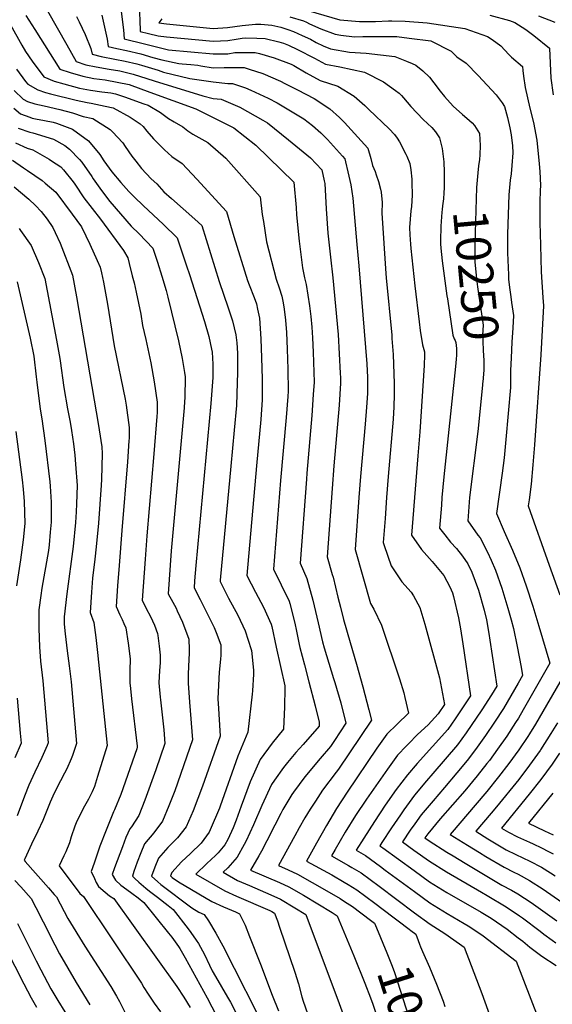
# Model space of a CAD drawing. Units: inches. Extents: x 2612212 to 2614347, y 1475376 to 1480701.
# Drawn here: x 2612839 to 2613282, y 1478458 to 1479275 of the extents above; entities that cross this region are included whole.
import ezdxf
from ezdxf.enums import TextEntityAlignment as Align

# ---------------------------------------------------------------- set-up
doc = ezdxf.new("R2010")
doc.units = ezdxf.units.IN
doc.header["$MEASUREMENT"] = 0
doc.layers.add('tile_2735_34_contour_10ft', color=226, linetype='Continuous')
doc.styles.add('Arial', font='arial.ttf')

msp = doc.modelspace()

# ---------------------------------------------------------------- linework, layer by layer
at = {"layer": 'tile_2735_34_contour_10ft'}
msp.add_line((2613153.59, 1478527.26, 10290), (2613162.7, 1478520.37, 10290), dxfattribs=at)
for points, elevation in [([(2612922.24, 1479290.63), (2612925.33, 1479266.72), (2612925.95, 1479259.1), (2612942.79, 1479254.95), (2612960.62, 1479250.61), (2612962.8, 1479250.11), (2612999.81, 1479246.62), (2613011.95, 1479246.87), (2613017.83, 1479247.78), (2613034.63, 1479247.95), (2613038.21, 1479246.92), (2613050.51, 1479243.36), (2613064.55, 1479238.1), (2613066.77, 1479237.08), (2613077.16, 1479230.87), (2613088.69, 1479224.69), (2613103.5, 1479219.97), (2613116.97, 1479211.59), (2613125.72, 1479203.76), (2613129.1, 1479200.64), (2613146, 1479184.63), (2613150.52, 1479179.87), (2613152.67, 1479176.84), (2613154.73, 1479173.6), (2613159.91, 1479163.57), (2613160.73, 1479161.72), (2613163.18, 1479155.71), (2613164.1, 1479150.57), (2613164.82, 1479142.61), (2613164.97, 1479140.06), (2613165.27, 1479129.41), (2613164.57, 1479120.12), (2613164.04, 1479116.56), (2613162.95, 1479102.58), (2613163.21, 1479096.6), (2613163.67, 1479088.76), (2613164.01, 1479085.29), (2613167.3, 1479054.36), (2613170.93, 1479024.48), (2613171.92, 1479017.24), (2613173.82, 1479005.25), (2613174.94, 1479001.45), (2613175.3, 1478999.57), (2613175.38, 1478994.64), (2613175.22, 1478990.28), (2613175.09, 1478988.15), (2613171.53, 1478933.17), (2613169.76, 1478913.15), (2613166.98, 1478878.49), (2613165.61, 1478861.14), (2613164.53, 1478847.28), (2613172.99, 1478835.37), (2613181.65, 1478825.59), (2613183.21, 1478823.9), (2613191.32, 1478813.84), (2613196.3, 1478804.45), (2613198.53, 1478799.38), (2613199.42, 1478796.56), (2613203.63, 1478778.64), (2613205.18, 1478769.7), (2613207.24, 1478757.24), (2613213.69, 1478714.17), (2613208.68, 1478706.53), (2613200.89, 1478694.83), (2613194.86, 1478686.17), (2613169.32, 1478657.96), (2613161.16, 1478648.37), (2613151.97, 1478636.21), (2613142.81, 1478623.3), (2613133.84, 1478609.88), (2613125.01, 1478596.05), (2613118.76, 1478585.89), (2613126.33, 1478581.46), (2613138.8, 1478572.41), (2613142.83, 1478569.46), (2613166.94, 1478551.62), (2613179.89, 1478542.21), (2613194.16, 1478533.29), (2613208.43, 1478525.04), (2613211.59, 1478523.24), (2613216.36, 1478520.09), (2613224.18, 1478514.78), (2613251.63, 1478493.76), (2613275.97, 1478430.94)], 10270), ([(2612938.43, 1479284.96), (2612939.06, 1479274.94), (2612939.28, 1479265.37), (2612946.08, 1479263.7), (2612954.16, 1479261.73), (2612961.19, 1479260.98), (2612999.76, 1479257.24), (2613011.9, 1479257.89), (2613018.97, 1479258.98), (2613024.03, 1479259.62), (2613026.61, 1479259.92), (2613036.17, 1479259.78), (2613043.02, 1479259.55), (2613054.52, 1479256.78), (2613058.16, 1479255.63), (2613062.43, 1479253.97), (2613069.99, 1479250.36), (2613084.05, 1479243.13), (2613093.11, 1479238.17), (2613105, 1479235.92), (2613125.63, 1479231.49), (2613141.31, 1479223.49), (2613151.27, 1479216.39), (2613154.33, 1479214.13), (2613156.4, 1479212.26), (2613158.05, 1479210.23), (2613164.16, 1479203.13), (2613174.31, 1479192.31), (2613177.88, 1479188.99), (2613181.59, 1479185.74), (2613184.63, 1479182.15), (2613187.83, 1479177.15), (2613190.08, 1479168.13), (2613191.44, 1479157.01), (2613191.55, 1479154.57), (2613191.65, 1479151.15)], 10260), ([(2612844.17, 1479278.58), (2612846.68, 1479274.64), (2612851.68, 1479266.8), (2612872.59, 1479234.02), (2612880.95, 1479231.15), (2612891.46, 1479228.1), (2612900.7, 1479226.29), (2612910.27, 1479225.25), (2612920.16, 1479223.35), (2612930.11, 1479221.26), (2612947.24, 1479215.05), (2612985.32, 1479201.13), (2613017.07, 1479185.23), (2613035.4, 1479170.97), (2613066.83, 1479140.17), (2613068.65, 1479119.22), (2613069.05, 1479113.13), (2613071.2, 1479091.42), (2613074.13, 1479069.15), (2613075.81, 1479060.76), (2613077.1, 1479055.33), (2613078.5, 1479046.57), (2613079.79, 1479037.72), (2613080.89, 1479028.74), (2613081.75, 1479019.89), (2613082.33, 1479011.12), (2613082.86, 1478999.15), (2613083.63, 1478974.17), (2613083, 1478964.19), (2613081.74, 1478946.73), (2613077.73, 1478898.87), (2613077.35, 1478893.76), (2613072.13, 1478824.14), (2613077.74, 1478811.33), (2613082.73, 1478793.52), (2613086.97, 1478774.74), (2613090.75, 1478758.84), (2613092.01, 1478753.86), (2613099.91, 1478728.33), (2613100.96, 1478725.05), (2613105.94, 1478708.19), (2613110.15, 1478691.25), (2613100.54, 1478676.94), (2613097.23, 1478672.02), (2613088.76, 1478662.06), (2613076.04, 1478646.93), (2613066.5, 1478634.05), (2613065.19, 1478632.06), (2613057.85, 1478619.62), (2613056.17, 1478616.47), (2613051.16, 1478606.81), (2613044.55, 1478593.81), (2613040.12, 1478585.27), (2613037.79, 1478581.15), (2613030.97, 1478569.5), (2613054.84, 1478559.19), (2613062.75, 1478555.53), (2613074.89, 1478548.62), (2613086.88, 1478541.5), (2613098.71, 1478534.17), (2613102.91, 1478531.44), (2613116.61, 1478498.31), (2613125.74, 1478475.52), (2613130.49, 1478463.36), (2613132.45, 1478458.11), (2613145.48, 1478419.13)], 10310), ([(2612862.25, 1479282.54), (2612878.34, 1479254.32), (2612885.93, 1479240.29), (2612894.12, 1479237.73), (2612902.59, 1479236.04), (2612913.41, 1479233.91), (2612922.44, 1479232.6), (2612924.64, 1479232.15), (2612933.36, 1479229.9), (2612944.66, 1479226.33), (2612950.78, 1479224.43), (2612991.19, 1479211.91), (2612999.97, 1479209.64), (2613006.5, 1479209.03), (2613022.08, 1479202.59), (2613041.07, 1479191.78), (2613045.05, 1479189.37), (2613062.34, 1479175.48), (2613080.65, 1479160.33), (2613090.02, 1479150.58), (2613092.06, 1479141.45), (2613092.57, 1479139.08), (2613093.8, 1479118), (2613095.21, 1479098.07), (2613097.29, 1479077.91), (2613099.31, 1479060.86), (2613103.61, 1479013.91), (2613105.46, 1478981.76), (2613105.51, 1478977.97), (2613105.48, 1478973.45), (2613104.43, 1478955.18), (2613100.21, 1478904.91), (2613098.74, 1478886.01), (2613094.46, 1478829.34), (2613098.73, 1478814.73), (2613099.44, 1478812.37), (2613103.48, 1478796), (2613105.5, 1478787.69), (2613108.11, 1478777.43), (2613113.58, 1478758.35), (2613119.01, 1478740.34), (2613124.19, 1478721.58), (2613129.23, 1478702.39), (2613131.48, 1478693.78), (2613104.08, 1478653.3), (2613101.94, 1478650.66), (2613090.7, 1478635.74), (2613084.72, 1478626.76), (2613080.36, 1478619.99), (2613076.01, 1478612.79), (2613071.34, 1478604.44), (2613067.72, 1478597.91), (2613054.2, 1478573.15), (2613062.04, 1478569.71), (2613069.95, 1478566.03), (2613082.18, 1478559.27), (2613094.27, 1478552.3), (2613105.22, 1478545.73), (2613108.88, 1478543.42), (2613115.5, 1478539.19), (2613130.52, 1478527.99), (2613133.91, 1478525.44), (2613135.54, 1478521.46)], 10300), ([(2612886.44, 1479277.6), (2612888.65, 1479273.16), (2612893.53, 1479262.65), (2612898.18, 1479251.22), (2612899.27, 1479246.56), (2612906.72, 1479244.66), (2612918.07, 1479242.24), (2612926.68, 1479240.67), (2612936.58, 1479238.45), (2612940.36, 1479237.32), (2612954.03, 1479233.08), (2612958.6, 1479231.67), (2612980.56, 1479226.21), (2612999.91, 1479223.55), (2613012.05, 1479222.12), (2613016.03, 1479222.21), (2613026.62, 1479218.42), (2613031.22, 1479216.67), (2613045.59, 1479209.99), (2613053.06, 1479206.16), (2613075.17, 1479192.84), (2613082.37, 1479187.38), (2613089.39, 1479181.32), (2613094.87, 1479175.61), (2613107.23, 1479161.71), (2613109.13, 1479159.56), (2613109.75, 1479157.17), (2613111.82, 1479148.87), (2613113.41, 1479141.77), (2613114.12, 1479138), (2613115.77, 1479127.04), (2613119.26, 1479088.54), (2613120.77, 1479070.78), (2613127.47, 1478989.49), (2613127.98, 1478978.15), (2613128.13, 1478973.24), (2613128.09, 1478968.67), (2613127.9, 1478964.89), (2613127.31, 1478953.68), (2613126.19, 1478939.45), (2613122.14, 1478896), (2613120.85, 1478878.6), (2613117.82, 1478835.32), (2613130.48, 1478790.55), (2613133.32, 1478785.95), (2613139.58, 1478772.79), (2613154.56, 1478728.26), (2613158.1, 1478716.65), (2613159.06, 1478712.62), (2613162.09, 1478699.52), (2613152.58, 1478690.55), (2613144.18, 1478682.15), (2613135.85, 1478670.56), (2613111.11, 1478634.06), (2613102.38, 1478620.51), (2613093.87, 1478606.37), (2613085.54, 1478591.72), (2613077.42, 1478576.82), (2613098.33, 1478565.48), (2613108.73, 1478559.42), (2613111.85, 1478557.51), (2613119.05, 1478553.04), (2613134.08, 1478541.9), (2613149.09, 1478530.66), (2613153.59, 1478527.26)], 10290), ([(2612907.31, 1479278.81), (2612911.72, 1479258.88), (2612912.61, 1479252.83), (2612919.89, 1479251.15), (2612927.87, 1479249.43), (2612939.67, 1479246.66), (2612949.67, 1479243.68), (2612957.32, 1479241.82), (2612971.34, 1479238.63), (2612974.14, 1479238.4), (2612981.27, 1479237.9), (2612987, 1479237.25), (2612989.6, 1479236.86), (2612999.86, 1479235.12), (2613008.98, 1479235.53), (2613025.53, 1479235.35), (2613029.88, 1479234.1), (2613041.11, 1479230.35), (2613055.69, 1479223.96), (2613059.39, 1479222.2), (2613069.81, 1479216.94), (2613083.66, 1479209.7), (2613083.78, 1479209.63), (2613096.81, 1479201.15), (2613104.77, 1479193.82), (2613109.02, 1479189.79), (2613128.23, 1479168.54), (2613130.71, 1479159.81), (2613132.23, 1479154.2), (2613134.3, 1479149.11), (2613135.35, 1479146.48), (2613137.2, 1479140.88), (2613138.88, 1479134.33), (2613139.35, 1479131.89), (2613140.09, 1479123.47), (2613140, 1479114.47), (2613143.28, 1479064.6), (2613143.54, 1479060.87), (2613148.15, 1479013.19), (2613148.38, 1479010.44), (2613149.48, 1478997.23), (2613150.17, 1478973.06), (2613150.25, 1478969.92), (2613150.3, 1478963.98), (2613149.83, 1478953.74), (2613149.22, 1478943.52), (2613145.23, 1478895.93), (2613143.88, 1478878.57), (2613142.59, 1478861.16), (2613141.17, 1478841.3), (2613141.93, 1478838.91), (2613147.69, 1478822.02), (2613156.51, 1478808.74), (2613164.44, 1478799.98), (2613166.21, 1478797.07), (2613171.57, 1478787.22), (2613175.77, 1478773.38), (2613187.94, 1478728.93), (2613191.9, 1478706.77), (2613186.77, 1478699.09), (2613178.48, 1478690.08), (2613169.56, 1478681.88), (2613162.01, 1478674.33), (2613160.33, 1478672.65), (2613152.93, 1478664.73), (2613144.55, 1478653.25), (2613127.09, 1478628.32), (2613118.18, 1478614.72), (2613109.55, 1478600.91), (2613101.08, 1478586.64), (2613098.09, 1478581.35), (2613112.3, 1478573.34), (2613115.12, 1478571.66), (2613122.66, 1478567.12), (2613137.72, 1478556.08), (2613167.2, 1478533.86), (2613180.15, 1478524.5), (2613192.17, 1478516.82), (2613204.5, 1478508.28), (2613208.38, 1478505.37), (2613214.15, 1478490.37), (2613222.88, 1478467.09), (2613234.42, 1478435.51)], 10280), ([(2612957.18, 1479275.82), (2612954.75, 1479272.4), (2612961.15, 1479271.71), (2612999.72, 1479267.86), (2613011.85, 1479268.59), (2613023.98, 1479270.22), (2613034.95, 1479271.46), (2613039.49, 1479271.34), (2613048.49, 1479270.53), (2613056.07, 1479268.93), (2613061.91, 1479267.07), (2613066.62, 1479265.24), (2613073.83, 1479262.08), (2613080.63, 1479258.87), (2613085.44, 1479256.15), (2613091.28, 1479253.49), (2613097.26, 1479250.86), (2613113.12, 1479248.13), (2613126.93, 1479247.33), (2613150.76, 1479244.56), (2613160.41, 1479240.7), (2613165.2, 1479238.73), (2613168.09, 1479237.46), (2613174.02, 1479232.64), (2613179.5, 1479227.28), (2613183.04, 1479222.65), (2613188.29, 1479215.74), (2613192.12, 1479211.3), (2613199.32, 1479203.4), (2613207.04, 1479196.34), (2613210.57, 1479193.41), (2613214.9, 1479189.52), (2613216.99, 1479187.19), (2613220.95, 1479180.7), (2613221.62, 1479170.72), (2613221.32, 1479162.86), (2613220.94, 1479159.03), (2613220.31, 1479153.83)], 10250), ([(2613063.51, 1479277.32), (2613074.89, 1479274), (2613077.38, 1479272.91), (2613079.97, 1479271.68), (2613089.17, 1479267.55), (2613101.23, 1479262.97), (2613105.82, 1479262.34), (2613117.31, 1479260.92), (2613124.13, 1479261.04), (2613152.4, 1479261), (2613162.67, 1479259.78), (2613180.64, 1479257.6), (2613197.55, 1479249.06), (2613202.14, 1479244.24), (2613209.93, 1479238.88), (2613220.06, 1479228.81), (2613234.88, 1479212.68), (2613240, 1479206.09), (2613241.86, 1479203.04), (2613244.3, 1479194.01), (2613246.19, 1479185.36), (2613247.27, 1479179.48), (2613248.39, 1479170.4), (2613248.84, 1479164.71), (2613248.03, 1479154.06), (2613247.33, 1479147.14), (2613246.5, 1479141.96), (2613245.34, 1479129.77), (2613244.46, 1479097.21), (2613244.26, 1479081.73), (2613245.05, 1479063.31), (2613245.29, 1479059.52), (2613246.29, 1479051), (2613247.03, 1479045.16), (2613247.78, 1479040.3), (2613249.2, 1479029.58), (2613248.67, 1479019.39), (2613248.05, 1479007.54), (2613247.3, 1478994.46)], 10240), ([(2613078.45, 1479282.72), (2613105.13, 1479274.88), (2613121.41, 1479273.45), (2613134.7, 1479273.46), (2613145.59, 1479274.11), (2613148.17, 1479274.14), (2613159.38, 1479273.72), (2613177.54, 1479272.42), (2613208.85, 1479267.87), (2613227.68, 1479261.19), (2613231.57, 1479258.52), (2613238.66, 1479253.42), (2613245.46, 1479246.28), (2613247.6, 1479244.1), (2613256.75, 1479236.32), (2613256.98, 1479232.99), (2613257.6, 1479228.2), (2613259.11, 1479218.9), (2613262.9, 1479201.75), (2613265.82, 1479189.68), (2613268.63, 1479175.19), (2613270.74, 1479155.53), (2613271.13, 1479149.11), (2613271.8, 1479137.52), (2613271.52, 1479133.47), (2613271.05, 1479123.94), (2613271.26, 1479106.73), (2613271.62, 1479087.91), (2613272.36, 1479065.94), (2613273.67, 1479044.66), (2613274.32, 1479037.69), (2613273.22, 1479017.36), (2613271.96, 1478996.98), (2613266.84, 1478922.23), (2613265.48, 1478905.84), (2613263.91, 1478889.65), (2613262.25, 1478876.77), (2613261.53, 1478871.69), (2613278.89, 1478822.58), (2613287.8, 1478797.86)], 10230), ([(2613229.68, 1479278.72), (2613246.01, 1479274.41), (2613250.3, 1479272.82), (2613259.45, 1479267.06), (2613266.21, 1479261.92), (2613279.31, 1479251.35), (2613279.78, 1479238.95), (2613280.41, 1479226.64), (2613282.12, 1479212.77)], 10220), ([(2613270.01, 1479278.4), (2613283.77, 1479273.04)], 10210), ([(2612831.49, 1479270.77), (2612840.85, 1479253.99), (2612844.08, 1479248.71), (2612849.56, 1479240.79), (2612859.25, 1479227.75), (2612867.68, 1479224.17), (2612875.79, 1479221.79), (2612888.77, 1479218.39), (2612897.99, 1479216.5), (2612907.41, 1479215.29), (2612914.97, 1479214.33), (2612918.66, 1479213.45), (2612926.29, 1479211.1), (2612942.33, 1479205.37), (2612945.93, 1479204.03), (2612956.16, 1479197.99), (2612962.84, 1479193.12), (2612967.36, 1479190.3), (2612974.59, 1479186.17), (2612978.74, 1479182.76), (2612982.87, 1479180.21), (2612995.32, 1479173.12), (2613010.36, 1479160.16), (2613038.84, 1479128.1), (2613040.64, 1479113.46), (2613041.55, 1479107.53), (2613044.12, 1479090.79), (2613052.04, 1479059.77), (2613054.57, 1479052.62), (2613056.8, 1479045.58), (2613057.82, 1479041.51), (2613058.57, 1479036.78), (2613059.1, 1479032.65), (2613059.93, 1479025.86), (2613060.67, 1479015.44), (2613061.3, 1479001.76), (2613061.77, 1478985.13), (2613062.15, 1478966.88), (2613061.83, 1478962.42), (2613060.48, 1478945.04), (2613055.85, 1478892.81), (2613049.96, 1478819.06), (2613056.42, 1478806.2), (2613062.92, 1478792.52), (2613063.47, 1478790.57), (2613067.68, 1478774.4), (2613069.06, 1478767.7), (2613071.3, 1478756.64), (2613071.95, 1478754.04), (2613075.69, 1478739.67), (2613079.39, 1478725.59), (2613084.48, 1478705.72), (2613087.87, 1478692.32), (2613087.95, 1478688.74), (2613074.67, 1478673.75), (2613068.62, 1478667.11), (2613061.66, 1478658.79), (2613058.16, 1478654.54), (2613050.67, 1478643.99), (2613048.36, 1478640.51), (2613040.18, 1478622.99), (2613033.32, 1478607.05), (2613027.15, 1478593.71), (2613025.5, 1478590.56), (2613019.91, 1478580.13), (2613011.91, 1478571.37), (2613008.21, 1478567.71), (2613020.15, 1478560.9), (2613030, 1478556.52), (2613047.79, 1478548.89), (2613055.69, 1478545.22), (2613067.72, 1478538.16), (2613076.86, 1478532.59), (2613104.6, 1478458.87), (2613112.34, 1478437.52)], 10320), ([(2612836.42, 1479233.89), (2612844.01, 1479223.9), (2612845.91, 1479221.48), (2612854.33, 1479216.92), (2612860.57, 1479214.63), (2612864.73, 1479213.49), (2612885.98, 1479208.28), (2612895.16, 1479206.23), (2612898.64, 1479205.85), (2612910.25, 1479203.36), (2612916.85, 1479201.8), (2612930.92, 1479194.27), (2612939.26, 1479188.78), (2612941.79, 1479186.32), (2612944.79, 1479182.49), (2612950.16, 1479176.33), (2612959.36, 1479167.02), (2612965.58, 1479161.6), (2612973.99, 1479155.8), (2612986.26, 1479142.66), (2613010.85, 1479116.02), (2613016.98, 1479095.05), (2613028.37, 1479058.78), (2613029.84, 1479055.13), (2613034.01, 1479044.63), (2613035.8, 1479039.28), (2613036.77, 1479034.82), (2613038.22, 1479027.45), (2613039.34, 1479010.34), (2613040.05, 1478994.56), (2613040.45, 1478977.11), (2613040.68, 1478959.6), (2613039.36, 1478943.23), (2613035.76, 1478904.75), (2613027.79, 1478813.99), (2613035.01, 1478799.98), (2613041.78, 1478787.61), (2613047.93, 1478773.48), (2613048.46, 1478771.46), (2613052.25, 1478754.49), (2613059.26, 1478722.43), (2613059.31, 1478720.4), (2613059.18, 1478704.82), (2613058.34, 1478686.28), (2613048.97, 1478674.77), (2613038.92, 1478661.29), (2613030.68, 1478642.7), (2613023.23, 1478622.39), (2613019.04, 1478610.91), (2613016.43, 1478604.43), (2613011.99, 1478594.87), (2613009.63, 1478590.42), (2613004.12, 1478583.88), (2613001.84, 1478581.45), (2612994.56, 1478574.9), (2612985.46, 1478565.96), (2613009.42, 1478552.13), (2613019.32, 1478547.79), (2613046.96, 1478535.8), (2613048.69, 1478535), (2613050.81, 1478533.73), (2613053.17, 1478527.47), (2613055.05, 1478522.03), (2613067.66, 1478484.78), (2613070.85, 1478475), (2613073.53, 1478464.22), (2613074.6, 1478460.64), (2613078.19, 1478450.35)], 10330), ([(2612834.69, 1479216.23), (2612842.02, 1479209.18), (2612845.74, 1479207.32), (2612851.67, 1479205.15), (2612859.38, 1479203.47), (2612872.5, 1479200.56), (2612883.07, 1479197.77), (2612891.95, 1479194.65), (2612899.84, 1479192.95), (2612914.37, 1479184.06), (2612916.22, 1479182.15), (2612924.76, 1479173.02), (2612926.88, 1479169.92), (2612932.29, 1479161.81), (2612935.53, 1479157.56), (2612940.42, 1479151.63), (2612948.28, 1479143.16), (2612953.18, 1479138.89), (2612958.98, 1479132.36), (2612965.3, 1479126.59), (2612984.51, 1479109.65), (2612990.33, 1479104.35), (2613004.82, 1479057.76), (2613012.39, 1479036.05), (2613016.02, 1479025.09), (2613018.78, 1479013.5), (2613019.38, 1479006.86), (2613020.05, 1478998.47), (2613020.12, 1478990.56), (2613020.06, 1478982.53), (2613019.64, 1478964.49), (2613019.2, 1478954.86), (2613017.31, 1478934.51), (2613014.49, 1478904.47), (2613005.74, 1478809.97), (2613005.66, 1478808.9), (2613012.7, 1478794.99), (2613020.26, 1478780.94), (2613026.35, 1478768.02), (2613031.4, 1478752.49), (2613031.62, 1478751.53), (2613033.39, 1478735.27), (2613033.46, 1478731.89), (2613032.56, 1478718.18), (2613032.3, 1478715.41), (2613028.73, 1478683.82), (2613028.7, 1478683.78), (2613020.46, 1478664.04), (2613005.72, 1478622.59), (2613005, 1478620.69), (2612997.39, 1478602.94), (2612996.49, 1478600.87), (2612989.96, 1478591.7), (2612981.06, 1478583.08), (2612973.55, 1478576.34), (2612965.58, 1478567.56), (2612964.44, 1478564.6), (2612965.91, 1478563.19), (2612971.01, 1478559.59), (2612998.62, 1478543.31), (2613008.55, 1478538.99), (2613018.47, 1478534.67), (2613021.81, 1478533.21), (2613025.4, 1478525.96), (2613026.4, 1478523.76), (2613030.16, 1478514.3), (2613039.11, 1478491.33), (2613048.9, 1478465.52), (2613054.07, 1478452.57)], 10340), ([(2612834.24, 1479201.72), (2612839.89, 1479196.94), (2612847.57, 1479194.11), (2612849.63, 1479193.37), (2612852.19, 1479192.89), (2612859.64, 1479191.42), (2612866.88, 1479189.99), (2612869.6, 1479189.13), (2612883.13, 1479184.27), (2612896.22, 1479174.63), (2612905.7, 1479163.11), (2612909.05, 1479158), (2612915.74, 1479148.84), (2612923.21, 1479139.95), (2612929.66, 1479132.56), (2612934.17, 1479128.14), (2612942.06, 1479120.6), (2612958.18, 1479105.43), (2612970.08, 1479094.03), (2612977.76, 1479070.96), (2612980.21, 1479063.54), (2612992.66, 1479024.68), (2612996.26, 1479012.1), (2612998.57, 1479001.76), (2612999.03, 1478999.16), (2612999.64, 1478989.17), (2612999.7, 1478982.62), (2612999.45, 1478978.28), (2612997.8, 1478956.62), (2612985.36, 1478822.22), (2612984.45, 1478809.36), (2612984.06, 1478803.75), (2612989.12, 1478794.1), (2612993.57, 1478785.13), (2613000.71, 1478770.65), (2613002.35, 1478766.54), (2613006.18, 1478756.47), (2613006.35, 1478747.85), (2613006.05, 1478744.43), (2613004.77, 1478733.62), (2613004.43, 1478728.49), (2613003.75, 1478711.51), (2613004.2, 1478703.39), (2613004.55, 1478698.75), (2613005.75, 1478680.7), (2612990.85, 1478639), (2612983.15, 1478618.64), (2612977.37, 1478605.36), (2612970.34, 1478596.3), (2612962.1, 1478588.2), (2612954.31, 1478579.23), (2612951.26, 1478571.73), (2612948.62, 1478564.44), (2612953.84, 1478559.57), (2612956.24, 1478557.5), (2612982.1, 1478538.17), (2612987.82, 1478534.48), (2612992.43, 1478532.47), (2612996.01, 1478527.38), (2613002.12, 1478517.21), (2613007.76, 1478506.53), (2613045.72, 1478431.86)], 10350), ([(2612837.83, 1479185.1), (2612847.6, 1479181.74), (2612850.1, 1479181.27), (2612867.26, 1479176.02), (2612876.55, 1479170.56), (2612880.43, 1479167.6), (2612888.81, 1479159.1), (2612890.85, 1479156.8), (2612898.93, 1479145.05), (2612900.22, 1479143.08), (2612907.06, 1479133.31), (2612914.15, 1479124.27), (2612931.8, 1479103.79), (2612938.48, 1479097.29), (2612949.77, 1479085.63), (2612953.57, 1479073.91), (2612957.31, 1479062.16), (2612960.82, 1479050.32), (2612962.32, 1479044.87), (2612971.09, 1479008.6), (2612974.17, 1478994.01), (2612975.93, 1478982.46), (2612976.48, 1478978.71), (2612976.27, 1478961.39), (2612976.12, 1478958.4), (2612975.79, 1478952.97), (2612964.96, 1478834.48), (2612962.45, 1478798.59), (2612966.21, 1478791.62), (2612968.98, 1478786.75), (2612970.06, 1478784.68), (2612974.36, 1478775.28), (2612979.61, 1478761.14), (2612980.03, 1478752.48), (2612979.94, 1478749.48), (2612979.26, 1478738.71), (2612979.09, 1478731.7), (2612979.04, 1478724.67), (2612980.07, 1478708.78), (2612982.78, 1478677.58), (2612968.03, 1478635.33), (2612963.13, 1478622.7), (2612957.86, 1478609.94), (2612950.43, 1478600.29), (2612942.85, 1478591.1), (2612939.63, 1478583.78), (2612936.73, 1478576.12), (2612933.98, 1478568.3), (2612932.81, 1478564.27), (2612934.67, 1478562.47), (2612938.04, 1478559.4), (2612943.91, 1478554.54), (2612946.96, 1478552.04), (2612953.56, 1478547), (2612962.48, 1478540.07), (2612966.71, 1478536.75), (2612979.02, 1478520.76), (2612981.2, 1478517.75), (2612985.81, 1478511.33), (2612987.64, 1478508.45), (2612992.54, 1478499.52), (2612996.77, 1478490.64), (2612999.1, 1478485.96), (2613001.8, 1478481.18), (2613011.83, 1478464.01), (2613014.17, 1478459.77), (2613027.12, 1478434.1)], 10360), ([(2612835.72, 1479172.94), (2612845.29, 1479168.45), (2612849.94, 1479167.02), (2612863.56, 1479159.36), (2612865.53, 1479158.08), (2612873.21, 1479152.91), (2612875.56, 1479150.52), (2612883.45, 1479140.65), (2612884.96, 1479138.7), (2612892.31, 1479127.25), (2612906.14, 1479109.52), (2612925.4, 1479083.58), (2612928.91, 1479077.4), (2612930.15, 1479072.69), (2612932.68, 1479062.57), (2612934.11, 1479056.8), (2612936.02, 1479048.88), (2612939.64, 1479030.75), (2612941.18, 1479021.31), (2612943.85, 1479009.68), (2612948.02, 1478990.32), (2612950.92, 1478974.45), (2612953.24, 1478957.65), (2612953.4, 1478952.64), (2612953.36, 1478949.19), (2612953.17, 1478945.91), (2612950.69, 1478914.89), (2612944.64, 1478846.7), (2612943.25, 1478827.4), (2612940.85, 1478793.43), (2612944.3, 1478786.4), (2612947.66, 1478779.97), (2612951.06, 1478772.76), (2612953.48, 1478765.73), (2612953.77, 1478764.19), (2612955.1, 1478755.26), (2612955.69, 1478747.84), (2612955.8, 1478745.09), (2612955.69, 1478741.52), (2612955.28, 1478734.93), (2612954.84, 1478724.76), (2612955.84, 1478713.02), (2612956.07, 1478710.71), (2612958.75, 1478685.76), (2612959.81, 1478674.45), (2612952.32, 1478652.65), (2612943.16, 1478627.39), (2612938.01, 1478614.6), (2612931.97, 1478605.31), (2612930.67, 1478603.72), (2612927.42, 1478596.42), (2612924.45, 1478588.83), (2612917.94, 1478571.38), (2612915.94, 1478565.85), (2612918.78, 1478560.98), (2612923.15, 1478557.06), (2612928.01, 1478553.32), (2612932.3, 1478550.42), (2612937.42, 1478546.44), (2612942.19, 1478542.67), (2612962.76, 1478517.14), (2612965.39, 1478513.82), (2612971.17, 1478505.96), (2612972.13, 1478504.44), (2612976.55, 1478496.57), (2612994.79, 1478463.37), (2613013.77, 1478427.31)], 10370), ([(2612833.23, 1479158.59), (2612842.27, 1479152.09), (2612845.59, 1479150.02), (2612857.76, 1479141.6), (2612860.4, 1479139.42), (2612869.27, 1479132.04), (2612882.68, 1479113.81), (2612886.52, 1479108.55), (2612890.35, 1479103.17), (2612894.13, 1479095.82), (2612897.45, 1479088.92), (2612903.55, 1479075.22), (2612905.97, 1479069.77), (2612907.11, 1479065.01), (2612908.81, 1479057.15), (2612912.14, 1479039.11), (2612917.57, 1479004.57), (2612926.78, 1478960.28), (2612927.69, 1478955.19), (2612930.06, 1478936.65), (2612929.94, 1478927.97), (2612929.83, 1478925.53), (2612928.8, 1478908.27), (2612923.87, 1478851.17), (2612921.66, 1478822.25), (2612920.44, 1478805.26), (2612919.25, 1478788.27), (2612922.46, 1478781.18), (2612924.32, 1478777.46), (2612925.75, 1478774.11), (2612927.33, 1478770.32), (2612929.36, 1478757.75), (2612930.77, 1478744.71), (2612930.7, 1478735.02), (2612930.62, 1478724.86), (2612931.1, 1478720.03), (2612931.95, 1478711.43), (2612936.74, 1478672.28), (2612936.83, 1478671.33), (2612936.44, 1478670.18), (2612923.03, 1478632.11), (2612917.95, 1478619.31), (2612917.03, 1478617.85), (2612910.84, 1478602.59), (2612905.81, 1478589.24), (2612900.92, 1478575.32), (2612898.57, 1478568.29), (2612901.15, 1478562.37), (2612902.54, 1478559.24), (2612904.7, 1478555.81), (2612910.2, 1478551.06), (2612913.84, 1478548.13), (2612917.25, 1478545.78), (2612969.56, 1478472.78), (2612975.6, 1478464.01), (2612980.71, 1478455.3)], 10380), ([(2613220.31, 1479153.83), (2613219.61, 1479148.05), (2613219.05, 1479141.92), (2613218.62, 1479135.82), (2613217.07, 1479088.9), (2613217.21, 1479076.47), (2613217.24, 1479074.21), (2613218.56, 1479060.07), (2613219.3, 1479053.48), (2613220.39, 1479045.66), (2613222.67, 1479031.02), (2613224.07, 1479021.47), (2613223.67, 1479013.23), (2613223.76, 1479008.48), (2613224.1, 1479000.36), (2613224.37, 1478996.65), (2613224.65, 1478992.11), (2613224.68, 1478984.19), (2613223.76, 1478974.52), (2613223.63, 1478973.27)], 10250), ([(2613191.65, 1479151.15), (2613191.8, 1479146.38), (2613191.8, 1479140.08), (2613191.76, 1479135.65), (2613191.47, 1479131.46), (2613191.04, 1479126.35), (2613190.3, 1479120.6)], 10260), ([(2612834.48, 1479136.25), (2612846.71, 1479126.12), (2612852.24, 1479120.87), (2612857.03, 1479115.85), (2612862.06, 1479109.57), (2612866.59, 1479102.75), (2612868.69, 1479098.52), (2612872.74, 1479089.61), (2612883.02, 1479063.1), (2612886.26, 1479045.18), (2612904.68, 1478938.47), (2612905.25, 1478934.81), (2612907.33, 1478920.57), (2612907.77, 1478915.01), (2612907.49, 1478904.46), (2612907.06, 1478893.41), (2612906.81, 1478888.78), (2612904.66, 1478857.44), (2612902.64, 1478837.69), (2612901.43, 1478827.38), (2612899.6, 1478811.7), (2612898.76, 1478800.08), (2612897.65, 1478783.12), (2612900.86, 1478774.97), (2612902.4, 1478762.48), (2612903.78, 1478750.02), (2612904.63, 1478741.97), (2612911.71, 1478672.75), (2612903.87, 1478647.02), (2612901.36, 1478638.89), (2612899.34, 1478634.47), (2612896.31, 1478628.42), (2612892.96, 1478622.58), (2612886.74, 1478609.92), (2612885.07, 1478605.83), (2612882.01, 1478597.09), (2612880.45, 1478592.14), (2612877.56, 1478584.72), (2612875.88, 1478581.24), (2612871.85, 1478572.87), (2612889.13, 1478550.11), (2612892.11, 1478547.54), (2612940.36, 1478475.66), (2612942.38, 1478471.93), (2612945.74, 1478466.57), (2612950.81, 1478459.08), (2612956.15, 1478451.72)], 10390), ([(2613190.3, 1479120.6), (2613189.93, 1479117.7), (2613189.66, 1479115.35), (2613188.88, 1479103.66), (2613188.69, 1479091.56), (2613188.67, 1479089.17), (2613189, 1479085.57), (2613190.13, 1479074.96), (2613194.01, 1479046.02), (2613194.38, 1479043.48), (2613198.94, 1479013.36), (2613200.1, 1479010.32), (2613200.76, 1479008.77)], 10260), ([(2612838.65, 1479101.86), (2612839.92, 1479100.28), (2612848.68, 1479087.73), (2612854.66, 1479073.61), (2612860.05, 1479060.38), (2612869.73, 1479009.11), (2612872.52, 1478994.08), (2612872.75, 1478992.08), (2612875.81, 1478969.95), (2612878.99, 1478952.14), (2612881.02, 1478941.14), (2612882.1, 1478934.26), (2612883.82, 1478923.22), (2612884.86, 1478913.73), (2612885.5, 1478906.19), (2612886.84, 1478888.6), (2612886.25, 1478873.47), (2612885.96, 1478866.77), (2612885.36, 1478857.8), (2612883.6, 1478838.04), (2612878.28, 1478798.56), (2612876.12, 1478779.61), (2612876.09, 1478773.62), (2612876.88, 1478765.57), (2612878.51, 1478751.51), (2612880.3, 1478738.97), (2612881.83, 1478725.68), (2612886.45, 1478674.44), (2612882.98, 1478664.42), (2612881.85, 1478661.78), (2612878.25, 1478653.52), (2612876.38, 1478649.79), (2612872.94, 1478643.42), (2612867.75, 1478633.15), (2612864.56, 1478625.9), (2612858.35, 1478610.64), (2612854.24, 1478601.72), (2612848.91, 1478590.87), (2612843.34, 1478578.81), (2612842.99, 1478577.64), (2612843.73, 1478576.59), (2612863.14, 1478554.78), (2612867.91, 1478549.3), (2612869.72, 1478547.18), (2612879.2, 1478529.36), (2612893.2, 1478506.23), (2612914.81, 1478472.86), (2612919.58, 1478464.78), (2612922, 1478460.4), (2612928.8, 1478447.02)], 10400), ([(2612837.07, 1479057.66), (2612847.86, 1479010.91), (2612850.89, 1478995.86), (2612852.95, 1478978.61), (2612853.37, 1478974.27), (2612856.06, 1478951.8), (2612857.44, 1478943.79), (2612860.11, 1478925.89), (2612864.16, 1478891.74), (2612864.49, 1478888.01), (2612865.24, 1478874.78), (2612865.36, 1478861.47), (2612865.19, 1478858.16), (2612864.55, 1478849.71), (2612863.57, 1478839.24), (2612862.94, 1478834.65), (2612857.64, 1478803.33), (2612856.77, 1478797.19), (2612855.1, 1478785.26), (2612855.04, 1478777.03), (2612855.04, 1478770.04), (2612855.73, 1478754.62), (2612856.51, 1478742.77), (2612858.24, 1478726.35), (2612862.78, 1478675.08), (2612861.87, 1478672.85), (2612857.54, 1478662.88), (2612851.67, 1478650.67), (2612846.81, 1478640.04), (2612843.21, 1478630.69), (2612837.1, 1478614.4)], 10410), ([(2613200.76, 1479008.77), (2613201.38, 1479007.33), (2613202.07, 1479002.22), (2613202.03, 1478998.75), (2613201.88, 1478996.82)], 10260), ([(2613201.88, 1478996.82), (2613201.6, 1478993.34), (2613201.03, 1478987.24), (2613191.31, 1478895.87), (2613189.89, 1478878.56), (2613189.38, 1478872.17), (2613187.88, 1478853.27), (2613192.23, 1478847.69), (2613197.07, 1478841.54), (2613202.01, 1478836.18), (2613206.93, 1478829.98), (2613211.33, 1478823.69), (2613214.7, 1478816.71), (2613220.31, 1478801.82), (2613224.84, 1478785.01), (2613226.75, 1478777.07), (2613228.74, 1478765.65), (2613229.58, 1478760.25), (2613235.36, 1478722.11), (2613231.12, 1478714.74), (2613223, 1478702.34), (2613209.99, 1478683.23), (2613202.89, 1478673.36), (2613182.25, 1478649.59), (2613176.99, 1478643.38), (2613167.21, 1478631.52), (2613158.34, 1478619.49), (2613155.39, 1478615.23), (2613148.03, 1478604.54), (2613140.01, 1478592.34), (2613138.34, 1478589.69), (2613140.8, 1478587.88), (2613166.7, 1478568.98), (2613179.64, 1478559.63), (2613193.91, 1478550.85), (2613222.43, 1478534.5), (2613230.73, 1478529.56), (2613244.06, 1478520.54), (2613253.22, 1478513.34), (2613256.99, 1478510.35), (2613262.89, 1478505.54), (2613272.87, 1478498.02), (2613284.64, 1478490.36)], 10260), ([(2613247.3, 1478994.46), (2613246.69, 1478983.88), (2613246.8, 1478977.87), (2613246.77, 1478975.44)], 10240), ([(2613223.63, 1478973.27), (2613223.49, 1478971.84), (2613219.55, 1478933.36), (2613212.77, 1478878.65), (2613211.24, 1478859.25), (2613219.77, 1478847.35), (2613221.57, 1478845.08), (2613227.68, 1478833.22), (2613230.83, 1478826.71), (2613234.46, 1478818.43), (2613239.68, 1478803.51), (2613244.72, 1478786.75), (2613247.44, 1478777.13), (2613249.19, 1478769.93), (2613252.44, 1478755), (2613255.66, 1478737.85), (2613256.82, 1478730.99), (2613253.28, 1478724.6), (2613247.22, 1478713.92), (2613241.04, 1478703.39), (2613233.63, 1478692.11), (2613226.07, 1478681.02), (2613217.64, 1478669.39), (2613210.96, 1478660.48), (2613202.34, 1478650.16), (2613192.09, 1478637.99), (2613182.58, 1478627.04), (2613172.73, 1478615.37), (2613167.3, 1478607.85), (2613163.57, 1478602.57), (2613157.03, 1478592.91), (2613166.45, 1478586.06), (2613179.4, 1478576.79), (2613193.67, 1478567.99), (2613222.66, 1478551.24), (2613227.35, 1478548.46), (2613243.22, 1478538.93), (2613254.34, 1478531.47), (2613256.71, 1478529.78), (2613271.42, 1478518.81), (2613274.48, 1478516.38), (2613281.42, 1478511.27), (2613284.56, 1478508.96)], 10250), ([(2613246.77, 1478975.44), (2613246.72, 1478970.01), (2613243.02, 1478926.68), (2613241.62, 1478911.61), (2613239.98, 1478898.71), (2613235.11, 1478865.3), (2613241.52, 1478850.33), (2613248.47, 1478835.04), (2613254.59, 1478820.19), (2613259.76, 1478805.27), (2613265.24, 1478788.54), (2613270.37, 1478771.78), (2613279.61, 1478741.19), (2613257.39, 1478702.29), (2613253.38, 1478695.62), (2613251.1, 1478691.87), (2613243.64, 1478680.66), (2613235.99, 1478669.66), (2613229.24, 1478660.49), (2613227.21, 1478657.76), (2613219.08, 1478647.52), (2613208.82, 1478635.25), (2613188.46, 1478611.92), (2613178.14, 1478599.55), (2613175.73, 1478596.12), (2613179.15, 1478593.66), (2613193.97, 1478584.37), (2613199.28, 1478581.14), (2613209.22, 1478575.18), (2613239.75, 1478557.05), (2613247.63, 1478552.74), (2613252.95, 1478549.85), (2613264.09, 1478542.42), (2613285.33, 1478527.33)], 10240), ([(2612835.96, 1478933.32), (2612841.08, 1478893.34), (2612841.93, 1478885.43), (2612842.87, 1478875.27), (2612843.51, 1478857.14), (2612842.13, 1478843.39), (2612839.69, 1478826.9), (2612836.36, 1478805.33)], 10420), ([(2613290.82, 1478730.56), (2613267.66, 1478690.53), (2613262.64, 1478682.48), (2613261.24, 1478680.27), (2613253.68, 1478669.17), (2613245.41, 1478657.75), (2613236.88, 1478646.7), (2613227.14, 1478634.66), (2613209.34, 1478613.87), (2613206.42, 1478610.43), (2613196.64, 1478598.92), (2613211.04, 1478590.01), (2613221.16, 1478583.91), (2613226.3, 1478580.85), (2613241.56, 1478571.79), (2613249.48, 1478567.75), (2613253.19, 1478565.99), (2613262.73, 1478560.83), (2613273.98, 1478553.53), (2613295.7, 1478538.49)], 10230), ([(2612836.96, 1478711.98), (2612839.61, 1478683.16), (2612840.37, 1478674.88), (2612835.02, 1478662.67)], 10420), ([(2613285.83, 1478691.58), (2613280.42, 1478682.69), (2613271.74, 1478669.25), (2613271.36, 1478668.68), (2613262.59, 1478656.44), (2613253.6, 1478644.66), (2613235.17, 1478621.85), (2613230.67, 1478616.56), (2613218.02, 1478601.63), (2613228.09, 1478595.49), (2613243.35, 1478586.33), (2613251.28, 1478582.45), (2613262.97, 1478576.97), (2613272.55, 1478571.86), (2613280.1, 1478567.13), (2613283.93, 1478564.71)], 10220), ([(2613287.47, 1478666.43), (2613281.37, 1478657.23), (2613272.05, 1478644.65), (2613262.43, 1478632.42), (2613239.41, 1478604.33), (2613245.13, 1478600.88), (2613252.68, 1478597.15), (2613262.72, 1478592.56), (2613265.58, 1478591.23), (2613272.69, 1478587.89), (2613278.45, 1478584.87), (2613282.3, 1478582.82)], 10210), ([(2613281.88, 1478633.4), (2613261.85, 1478608.41), (2613274.95, 1478602.1), (2613282.29, 1478598.66)], 10200), ([(2612835.21, 1478560.93), (2612840.08, 1478555.51), (2612848.71, 1478545.75), (2612852.56, 1478538.3), (2612858.6, 1478526.55), (2612868.31, 1478507.34), (2612872.11, 1478499.94), (2612885.98, 1478476.26), (2612897.3, 1478457.7)], 10410), ([(2612812.67, 1478533.17), (2612842.45, 1478474.96), (2612848.55, 1478463.31), (2612853.19, 1478455.58)], 10430), ([(2612837.4, 1478525.12), (2612852.82, 1478494.01), (2612856.59, 1478486.68), (2612865.11, 1478470.87), (2612870.75, 1478461.12), (2612882.41, 1478442.39)], 10420), ([(2613135.54, 1478521.46), (2613144.09, 1478500.66), (2613148.46, 1478489.85), (2613150.57, 1478484.53), (2613167.21, 1478432.7), (2613173.67, 1478412.51), (2613183.41, 1478380.96), (2613194.46, 1478352.57)], 10300), ([(2613162.7, 1478520.37), (2613164.07, 1478519.33), (2613168.25, 1478516.16), (2613170.09, 1478510.99), (2613171.2, 1478507.98), (2613172.06, 1478505.67), (2613173.7, 1478501.87), (2613179.53, 1478488.88), (2613185.48, 1478474.83), (2613190.78, 1478460.8), (2613192.4, 1478456.21)], 10290)]:
    msp.add_lwpolyline(points, dxfattribs=dict(at, elevation=elevation))

# ---------------------------------------------------------------- texts
at = {"color": 18, "style": 'Arial'}
for s, rotation, p in [('10250', -84.65694, (2613218.27, 1479063.2)), ('10300', -72.2075, (2613165.75, 1478437.26))]:
    msp.add_text(s, height=28.8, rotation=rotation, dxfattribs=at).set_placement(p, align=Align.MIDDLE_CENTER)

doc.saveas('drawing.dxf')
